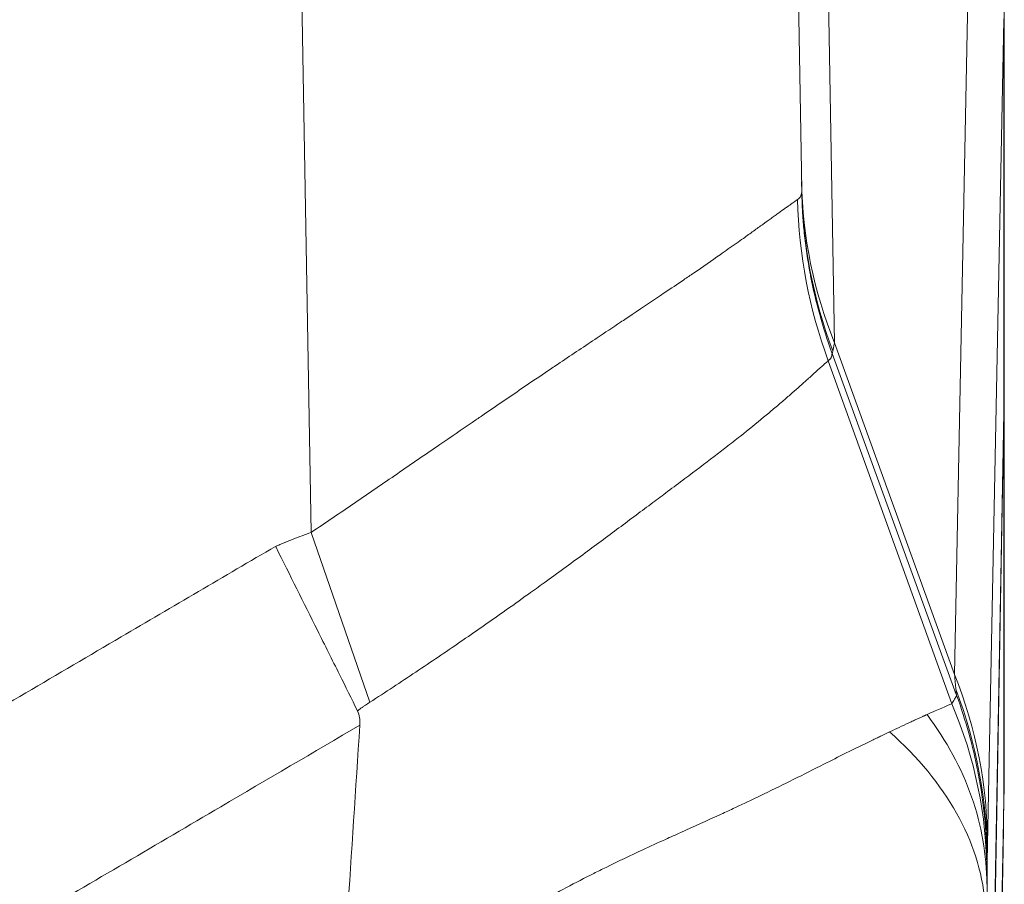
# Model space of a CAD drawing. Units: inches. Extents: x 0.5 to 49.8, y 0.5 to 38.3.
# Drawn here: x 26.6 to 27.1, y 33.4 to 33.8 of the extents above; entities that cross this region are included whole.
import ezdxf

# ---------------------------------------------------------------- set-up
doc = ezdxf.new("R2010")
doc.units = ezdxf.units.IN
doc.header["$LTSCALE"] = 4.571429
doc.header["$MEASUREMENT"] = 0
doc.layers.add('Visible (ANSI)', color=7, linetype='Continuous', lineweight=5)
doc.layers.add('Visible Narrow (ANSI)', color=7, linetype='Continuous', lineweight=5)

msp = doc.modelspace()

# ---------------------------------------------------------------- linework, layer by layer
at = {"layer": 'Visible (ANSI)'}
for p, q in [((27.00192, 35.01195), (27.02396, 33.74928)), ((27.12584, 33.84468), (27.12584, 33.64662)), ((27.12584, 33.65281), (27.12595, 33.65281)), ((27.12595, 33.65281), (27.12595, 33.45189)), ((27.12568, 33.63719), (27.11732, 33.16804)), ((27.12568, 33.63698), (27.11732, 33.15827)), ((27.12569, 33.63766), (27.12568, 33.63719)), ((27.12569, 33.63752), (27.12568, 33.63698)), ((27.11725, 32.95601), (27.12547, 33.42716))]:
    msp.add_line(p, q, dxfattribs=at)
msp.add_ellipse((-109.00421, 31.8678), major_axis=(119.79827, 70.28544), ratio=0.918018, start_param=5.726129, end_param=5.726866, dxfattribs=at)
for points, knots in [([(27.12595, 33.65281), (27.12595, 33.65281), (27.12593, 33.65151), (27.12584, 33.64639), (27.12577, 33.64257), (27.12569, 33.63752)], [-0.2426106, -0.2426106, -0.2426106, -0.2426106, -0.1213569, -0.1213569, 0, 0, 0, 0]), ([(27.12584, 33.64662), (27.12582, 33.64545), (27.1258, 33.64412), (27.12575, 33.64115), (27.12572, 33.63951), (27.12569, 33.63771)], [0.00002297, 0.00002297, 0.00002297, 0.00002297, 0.0439762, 0.0439762, 0.0876085, 0.0876085, 0.0876085, 0.0876085]), ([(26.80028, 33.48685), (26.7973, 33.49288), (26.79426, 33.499), (26.78752, 33.51252), (26.78382, 33.51995), (26.77321, 33.54125), (26.76623, 33.55525), (26.75916, 33.56943), (26.7591, 33.56956), (26.75903, 33.5697)], [0, 0, 0, 0, 0.0551207, 0.0551207, 0.1202182, 0.1202182, 0.2397901, 0.2397901, 0.2409431, 0.2409431, 0.2409431, 0.2409431]), ([(26.80028, 33.48685), (26.80082, 33.48576), (26.80115, 33.48457), (26.80142, 33.48274), (26.80148, 33.48212), (26.80151, 33.48089), (26.8015, 33.48027), (26.80146, 33.47966)], [-0.02002482, -0.02002482, -0.02002482, -0.02002482, -0.01001787, -0.01001787, -0.00495772, -0.00495772, 0, 0, 0, 0]), ([(27.12568, 33.44017), (27.12571, 33.4414), (27.12573, 33.44254), (27.12576, 33.44358), (27.12579, 33.44468), (27.12581, 33.44567), (27.12583, 33.44656), (27.12585, 33.44744), (27.12587, 33.44822), (27.12588, 33.44889), (27.12588, 33.4489), (27.12588, 33.44892), (27.12588, 33.44893), (27.1259, 33.44958), (27.12591, 33.45012), (27.12592, 33.45055), (27.12594, 33.45144), (27.12595, 33.45189), (27.12595, 33.45189)], [0, 0, 0, 0, 0.158942, 0.158942, 0.158942, 0.327414, 0.327414, 0.327414, 0.495912, 0.495912, 0.495912, 0.5, 0.5, 0.5, 0.664007, 0.664007, 0.664007, 1, 1, 1, 1]), ([(27.1255, 33.43154), (27.12551, 33.43176), (27.12551, 33.43198), (27.12552, 33.4322), (27.12552, 33.43261), (27.12553, 33.43302), (27.12554, 33.43342), (27.12555, 33.43382), (27.12555, 33.43421), (27.12556, 33.4346), (27.12557, 33.43499), (27.12558, 33.43537), (27.12558, 33.43575), (27.12559, 33.43588), (27.12559, 33.436), (27.12559, 33.43613), (27.1256, 33.43675), (27.12562, 33.43735), (27.12563, 33.43793), (27.12563, 33.43803), (27.12563, 33.43812), (27.12563, 33.43822), (27.12565, 33.43882), (27.12566, 33.43941), (27.12567, 33.43997), (27.12568, 33.44004), (27.12568, 33.44011), (27.12568, 33.44017)], [0, 0, 0, 0, 0.0682727, 0.0682727, 0.0682727, 0.1976284, 0.1976284, 0.1976284, 0.326989, 0.326989, 0.326989, 0.4563598, 0.4563598, 0.4563598, 0.5, 0.5, 0.5, 0.7149952, 0.7149952, 0.7149952, 0.75, 0.75, 0.75, 0.9736045, 0.9736045, 0.9736045, 1, 1, 1, 1])]:
    msp.add_open_spline(points, degree=3, knots=knots, dxfattribs=at)
msp.add_open_spline([(27.12547, 33.42716), (27.1255, 33.42862), (27.12551, 33.43008), (27.1255, 33.43154)], degree=3, dxfattribs=at)
at = {"layer": 'Visible Narrow (ANSI)'}
for p, q in [((26.77694, 33.57669), (26.75189, 35.01195)), ((27.03228, 34.14177), (27.04047, 33.67224)), ((27.10088, 33.50518), (27.10906, 33.92045)), ((27.12568, 33.83495), (27.11749, 33.41968)), ((27.12569, 33.83542), (27.12568, 33.83494)), ((27.12568, 33.83494), (27.12568, 33.83495)), ((27.12568, 33.83494), (27.12568, 33.63719)), ((27.12569, 33.83541), (27.12569, 33.63765)), ((27.10088, 33.50518), (27.04047, 33.67224)), ((27.10179, 33.495), (27.03932, 33.66681)), ((27.0373, 33.6632), (27.0373, 33.6632)), ((27.0995, 33.4904), (27.0373, 33.6632)), ((27.12568, 33.63752), (27.12569, 33.63752)), ((27.12568, 33.63698), (27.12568, 33.44152)), ((26.80647, 33.49118), (26.77694, 33.57669)), ((27.10196, 33.49451), (27.10196, 33.49454)), ((27.12568, 33.44152), (27.1255, 33.43154)), ((27.11731, 32.96207), (27.1255, 33.43154)), ((27.11731, 33.41227), (27.11731, 33.16769))]:
    msp.add_line(p, q, dxfattribs=at)
for centre, major_axis, ratio, start_param, end_param in [((27.27385, 33.75774), (-0.24996, -0.00436), 0.949627, 0, 0.350057), ((27.27393, 33.75364), (-0.24996, -0.00436), 0.978403, 0, 0.339274), ((27.26963, 33.7487), (-0.08309, 0.23579), 0.990248, 1.252346, 1.584481), ((27.03925, 33.6668), (0.00095, -0.00261), 0.026141, 1.567556, 1.718102), ((27.00959, 33.74851), (0.02921, -0.08278), 0.070522, 0.138669, 0.145309), ((26.8675, 33.41968), (0.24995, -0.00493), 0.958287, 0.020569, 0.385518), ((27.08571, 33.66868), (0.0163, -0.17695), 0.002718, 0.193557, 0.261967), ((26.86732, 33.41227), (0.24988, -0.00768), 0.98219, 0.031292, 0.386962), ((27.10194, 33.4947), (0.00066, -0.00179), 0.018679, 4.538073, 4.796216), ((26.86716, 33.40489), (0.25, -0.00146), 0.928512, 0.006302, 0.383505), ((26.86687, 33.39076), (0.24957, -0.01472), 0.626161, 0.093946, 0.670034), ((27.11666, 33.73726), (0.00029, -0.33079), 0.006, 0.1875, 0.283505)]:
    msp.add_ellipse(centre, major_axis=major_axis, ratio=ratio, start_param=start_param, end_param=end_param, dxfattribs=at)
for points, knots in [([(27.02396, 33.74817), (27.02397, 33.74827), (27.02397, 33.74839), (27.02397, 33.74851), (27.02397, 33.74873), (27.02397, 33.74899), (27.02396, 33.74928)], [0, 0, 0, 0, 0.0000311804, 0.0000311804, 0.0000311804, 0.00008757912, 0.00008757912, 0.00008757912, 0.00008757912]), ([(26.77694, 33.57669), (26.78427, 33.58165), (26.79153, 33.58659), (26.79874, 33.59151), (26.80597, 33.59645), (26.81316, 33.60137), (26.82032, 33.60628), (26.82747, 33.61118), (26.83459, 33.61607), (26.8417, 33.62094), (26.84718, 33.6247), (26.85265, 33.62844), (26.85806, 33.63215), (26.85961, 33.63321), (26.86116, 33.63427), (26.8627, 33.63532), (26.86954, 33.64), (26.87627, 33.64461), (26.88291, 33.64912), (26.88755, 33.65227), (26.89213, 33.65538), (26.89666, 33.65843), (26.89855, 33.65971), (26.90044, 33.66098), (26.90232, 33.66224), (26.90863, 33.66649), (26.91483, 33.67064), (26.92091, 33.67469), (26.92489, 33.67735), (26.92883, 33.67997), (26.93267, 33.68254), (26.93465, 33.68386), (26.93661, 33.68516), (26.93854, 33.68645), (26.94416, 33.6902), (26.94957, 33.69381), (26.95475, 33.6973), (26.9581, 33.69956), (26.96136, 33.70176), (26.96453, 33.70392), (26.96622, 33.70507), (26.96789, 33.70621), (26.96953, 33.70734), (26.97419, 33.71054), (26.97863, 33.71361), (26.98284, 33.71656), (26.98565, 33.71853), (26.98836, 33.72044), (26.99095, 33.72227), (26.99218, 33.72314), (26.99338, 33.72399), (26.99455, 33.72482), (26.99634, 33.7261), (26.99805, 33.72732), (26.99969, 33.7285), (27.00131, 33.72967), (27.00287, 33.73079), (27.00435, 33.73186), (27.00582, 33.73292), (27.00722, 33.73393), (27.00854, 33.73489), (27.00925, 33.7354), (27.00994, 33.7359), (27.01061, 33.73638), (27.01117, 33.73679), (27.01172, 33.73718), (27.01225, 33.73756), (27.01341, 33.7384), (27.01448, 33.73917), (27.01548, 33.73988), (27.01598, 33.74024), (27.01646, 33.74058), (27.01691, 33.7409), (27.01737, 33.74123), (27.0178, 33.74154), (27.01822, 33.74183), (27.01863, 33.74212), (27.01903, 33.7424), (27.0194, 33.74266), (27.01977, 33.74292), (27.02012, 33.74317), (27.02045, 33.7434), (27.02061, 33.74351), (27.02077, 33.74362), (27.02092, 33.74373), (27.021, 33.74378), (27.02108, 33.74383), (27.02115, 33.74389), (27.02122, 33.74394), (27.02129, 33.74399), (27.02137, 33.74404), (27.02144, 33.74409), (27.02151, 33.74413), (27.02157, 33.74418), (27.02161, 33.7442), (27.02164, 33.74423), (27.02167, 33.74425), (27.02171, 33.74427), (27.02174, 33.7443), (27.02177, 33.74432), (27.0218, 33.74434), (27.02183, 33.74436), (27.02186, 33.74438)], [0, 0, 0, 0, 0.066163, 0.066163, 0.066163, 0.13256, 0.13256, 0.13256, 0.198837, 0.198837, 0.198837, 0.25, 0.25, 0.25, 0.264636, 0.264636, 0.264636, 0.329592, 0.329592, 0.329592, 0.375, 0.375, 0.375, 0.394041, 0.394041, 0.394041, 0.458075, 0.458075, 0.458075, 0.5, 0.5, 0.5, 0.521537, 0.521537, 0.521537, 0.584389, 0.584389, 0.584389, 0.625, 0.625, 0.625, 0.646773, 0.646773, 0.646773, 0.708728, 0.708728, 0.708728, 0.75, 0.75, 0.75, 0.769615, 0.769615, 0.769615, 0.799643, 0.799643, 0.799643, 0.829449, 0.829449, 0.829449, 0.859047, 0.859047, 0.859047, 0.875, 0.875, 0.875, 0.888464, 0.888464, 0.888464, 0.9178, 0.9178, 0.9178, 0.932449, 0.932449, 0.932449, 0.947088, 0.947088, 0.947088, 0.961719, 0.961719, 0.961719, 0.976345, 0.976345, 0.976345, 0.983656, 0.983656, 0.983656, 0.987311, 0.987311, 0.987311, 0.990967, 0.990967, 0.990967, 0.994622, 0.994622, 0.994622, 0.996449, 0.996449, 0.996449, 0.998277, 0.998277, 0.998277, 1, 1, 1, 1]), ([(27.02186, 33.74438), (27.02191, 33.74441), (27.02195, 33.74444), (27.02199, 33.74447), (27.02203, 33.7445), (27.02207, 33.74453), (27.02211, 33.74456), (27.02219, 33.74462), (27.02227, 33.74469), (27.02234, 33.74475), (27.02246, 33.74485), (27.02257, 33.74496), (27.02267, 33.74507), (27.0227, 33.7451), (27.02273, 33.74513), (27.02276, 33.74515), (27.02288, 33.7453), (27.023, 33.74544), (27.02311, 33.7456), (27.02322, 33.74575), (27.02332, 33.74591), (27.0234, 33.74608), (27.02349, 33.74624), (27.02357, 33.74641), (27.02364, 33.74659), (27.02371, 33.74677), (27.02376, 33.74696), (27.02381, 33.74715), (27.02383, 33.74724), (27.02385, 33.74734), (27.02387, 33.74744), (27.02389, 33.74754), (27.02391, 33.74764), (27.02392, 33.74774), (27.02393, 33.74784), (27.02395, 33.74795), (27.02395, 33.74805), (27.02396, 33.74809), (27.02396, 33.74813), (27.02396, 33.74817)], [0, 0, 0, 0, 0.0000246473, 0.0000246473, 0.0000246473, 0.0000494231, 0.0000494231, 0.0000494231, 0.0000989862, 0.0000989862, 0.0000989862, 0.000177721, 0.000177721, 0.000177721, 0.0001981739, 0.0001981739, 0.0001981739, 0.0002974358, 0.0002974358, 0.0002974358, 0.0003967893, 0.0003967893, 0.0003967893, 0.000496237, 0.000496237, 0.000496237, 0.0005957716, 0.0005957716, 0.0005957716, 0.0006455834, 0.0006455834, 0.0006455834, 0.0006954313, 0.0006954313, 0.0006954313, 0.0007453084, 0.0007453084, 0.0007453084, 0.0007635428, 0.0007635428, 0.0007635428, 0.0007635428]), ([(27.03918, 33.6672), (27.03451, 33.67991), (27.03092, 33.69282), (27.0284, 33.70594), (27.02832, 33.70631), (27.02825, 33.70669), (27.02818, 33.70706), (27.02691, 33.71381), (27.02593, 33.72062), (27.02522, 33.72747), (27.02493, 33.73033), (27.02468, 33.73321), (27.02449, 33.73609), (27.02421, 33.74012), (27.02404, 33.74417), (27.02396, 33.74817)], [0, 0, 0, 0, 0.4860735, 0.4860735, 0.4860735, 0.5, 0.5, 0.5, 0.75, 0.75, 0.75, 0.8541688, 0.8541688, 0.8541688, 0.9999999, 0.9999999, 0.9999999, 0.9999999]), ([(27.04047, 33.67224), (27.04036, 33.67177), (27.04026, 33.67133), (27.04017, 33.6709), (27.0401, 33.67058), (27.04004, 33.67027), (27.03998, 33.66997), (27.03985, 33.66931), (27.03973, 33.66869), (27.03963, 33.66814)], [-0.00000006, -0.00000006, -0.00000006, -0.00000006, 0.000188333, 0.000188333, 0.000188333, 0.0003277927, 0.0003277927, 0.0003277927, 0.0006427926, 0.0006427926, 0.0006427926, 0.0006427926]), ([(27.03918, 33.66714), (27.03918, 33.66712), (27.03918, 33.6671), (27.03918, 33.66707), (27.03918, 33.66704), (27.03919, 33.667), (27.03919, 33.66697), (27.03919, 33.66686), (27.0392, 33.66675), (27.0392, 33.66665), (27.0392, 33.66653), (27.03919, 33.66641), (27.03918, 33.6663), (27.03918, 33.6662), (27.03917, 33.6661), (27.03915, 33.666), (27.03912, 33.66581), (27.03908, 33.66562), (27.03903, 33.66544), (27.03898, 33.66528), (27.03892, 33.66512), (27.03885, 33.66496), (27.03877, 33.66478), (27.03867, 33.66461), (27.03856, 33.66444), (27.03846, 33.66428), (27.03834, 33.66413), (27.03822, 33.66399), (27.03819, 33.66396), (27.03816, 33.66393), (27.03814, 33.6639), (27.03803, 33.66379), (27.03792, 33.66368), (27.03779, 33.66358), (27.03778, 33.66357), (27.03776, 33.66355), (27.03775, 33.66354), (27.03769, 33.66349), (27.03762, 33.66344), (27.03756, 33.66339), (27.03751, 33.66335), (27.03747, 33.66332), (27.03743, 33.66329), (27.03741, 33.66328), (27.03738, 33.66326), (27.03736, 33.66324), (27.03734, 33.66323), (27.03732, 33.66321), (27.0373, 33.6632)], [-0.00000006, -0.00000006, -0.00000006, -0.00000006, 0.0000112144, 0.0000112144, 0.0000112144, 0.0000308397, 0.0000308397, 0.0000308397, 0.0000897154, 0.0000897154, 0.0000897154, 0.0001561808, 0.0001561808, 0.0001561808, 0.0002139023, 0.0002139023, 0.0002139023, 0.0003294194, 0.0003294194, 0.0003294194, 0.0004363597, 0.0004363597, 0.0004363597, 0.0005598467, 0.0005598467, 0.0005598467, 0.0006747081, 0.0006747081, 0.0006747081, 0.0006983368, 0.0006983368, 0.0006983368, 0.000789206, 0.000789206, 0.000789206, 0.0008007644, 0.0008007644, 0.0008007644, 0.0008463317, 0.0008463317, 0.0008463317, 0.0008748366, 0.0008748366, 0.0008748366, 0.0008903886, 0.0008903886, 0.0008903886, 0.000903252, 0.000903252, 0.000903252, 0.000903252]), ([(27.03963, 33.66814), (27.03959, 33.66788), (27.03954, 33.66764), (27.03949, 33.66744), (27.03948, 33.66741), (27.03948, 33.66739), (27.03947, 33.66737), (27.03945, 33.66729), (27.03943, 33.66722), (27.03941, 33.66715), (27.03941, 33.66712), (27.0394, 33.66709), (27.03939, 33.66706), (27.03938, 33.66705), (27.03938, 33.66703), (27.03938, 33.66702), (27.03937, 33.667), (27.03936, 33.66698), (27.03936, 33.66696), (27.03935, 33.66694), (27.03934, 33.66692), (27.03934, 33.6669)], [0, 0, 0, 0, 0.0001481341, 0.0001481341, 0.0001481341, 0.000165343, 0.000165343, 0.000165343, 0.0002222011, 0.0002222011, 0.0002222011, 0.0002472731, 0.0002472731, 0.0002472731, 0.0002592346, 0.0002592346, 0.0002592346, 0.0002777514, 0.0002777514, 0.0002777514, 0.0002963281, 0.0002963281, 0.0002963281, 0.0002963281]), ([(27.0373, 33.6632), (27.03726, 33.66318), (27.03725, 33.66316), (27.03722, 33.66314), (27.0372, 33.66312), (27.03717, 33.66309), (27.03714, 33.66307), (27.03712, 33.66305), (27.03709, 33.66302), (27.03706, 33.663), (27.03701, 33.66295), (27.03695, 33.6629), (27.03689, 33.66285), (27.03684, 33.6628), (27.03678, 33.66275), (27.03672, 33.66269), (27.03666, 33.66264), (27.0366, 33.66259), (27.03654, 33.66253), (27.03641, 33.66243), (27.03628, 33.66231), (27.03615, 33.66219), (27.03597, 33.66204), (27.03579, 33.66188), (27.03562, 33.66172), (27.03551, 33.66163), (27.03541, 33.66154), (27.0353, 33.66144), (27.035, 33.66117), (27.03468, 33.66089), (27.03434, 33.66059), (27.03404, 33.66032), (27.03372, 33.66003), (27.03339, 33.65973), (27.03336, 33.6597), (27.03332, 33.65967), (27.03329, 33.65964), (27.03292, 33.65931), (27.03253, 33.65896), (27.03213, 33.65859), (27.03132, 33.65786), (27.03045, 33.65707), (27.02951, 33.65622), (27.02884, 33.65561), (27.02814, 33.65498), (27.02741, 33.65432), (27.0271, 33.65404), (27.02679, 33.65376), (27.02648, 33.65348), (27.02539, 33.6525), (27.02424, 33.65147), (27.02303, 33.65038), (27.0218, 33.64929), (27.0205, 33.64814), (27.01914, 33.64695), (27.01776, 33.64574), (27.01631, 33.64448), (27.0148, 33.64318), (27.0132, 33.6418), (27.01153, 33.64038), (27.00981, 33.63892), (27.00818, 33.63754), (27.0065, 33.63613), (27.00476, 33.6347), (27.00109, 33.63166), (26.99719, 33.62849), (26.99307, 33.62522), (26.99071, 33.62336), (26.98829, 33.62146), (26.98579, 33.61953), (26.98384, 33.61802), (26.98185, 33.61648), (26.97982, 33.61493), (26.97513, 33.61134), (26.97023, 33.60764), (26.96511, 33.6038), (26.96227, 33.60166), (26.95936, 33.59948), (26.95639, 33.59726), (26.95396, 33.59544), (26.95149, 33.5936), (26.949, 33.59174), (26.94341, 33.58757), (26.9377, 33.58331), (26.93185, 33.57896), (26.92892, 33.57678), (26.92595, 33.57457), (26.92294, 33.57235), (26.91989, 33.57008), (26.9168, 33.5678), (26.91367, 33.56549), (26.90735, 33.56084), (26.90088, 33.55612), (26.89427, 33.55135), (26.89165, 33.54946), (26.88901, 33.54756), (26.88635, 33.54566), (26.88214, 33.54264), (26.87788, 33.53961), (26.87359, 33.53658), (26.86647, 33.53156), (26.85928, 33.52655), (26.852, 33.52154), (26.84464, 33.51648), (26.83719, 33.51143), (26.82963, 33.50639), (26.82203, 33.50132), (26.81431, 33.49625), (26.80647, 33.49118)], [0, 0, 0, 0, 0.002148, 0.002148, 0.002148, 0.004266, 0.004266, 0.004266, 0.006235, 0.006235, 0.006235, 0.009877, 0.009877, 0.009877, 0.013268, 0.013268, 0.013268, 0.016513, 0.016513, 0.016513, 0.022833, 0.022833, 0.022833, 0.03125, 0.03125, 0.03125, 0.036175, 0.036175, 0.036175, 0.050007, 0.050007, 0.050007, 0.0625, 0.0625, 0.0625, 0.063822, 0.063822, 0.063822, 0.077621, 0.077621, 0.077621, 0.10528, 0.10528, 0.10528, 0.125, 0.125, 0.125, 0.133195, 0.133195, 0.133195, 0.161476, 0.161476, 0.161476, 0.190151, 0.190151, 0.190151, 0.219258, 0.219258, 0.219258, 0.25, 0.25, 0.25, 0.278897, 0.278897, 0.278897, 0.340106, 0.340106, 0.340106, 0.375, 0.375, 0.375, 0.402276, 0.402276, 0.402276, 0.465119, 0.465119, 0.465119, 0.5, 0.5, 0.5, 0.528609, 0.528609, 0.528609, 0.5928, 0.5928, 0.5928, 0.625, 0.625, 0.625, 0.657732, 0.657732, 0.657732, 0.723793, 0.723793, 0.723793, 0.75, 0.75, 0.75, 0.791554, 0.791554, 0.791554, 0.860389, 0.860389, 0.860389, 0.929965, 0.929965, 0.929965, 1, 1, 1, 1]), ([(26.75903, 33.5697), (26.75974, 33.56999), (26.76045, 33.57029), (26.76115, 33.57058), (26.76153, 33.57074), (26.7619, 33.57089), (26.76227, 33.57105), (26.76264, 33.5712), (26.76301, 33.57136), (26.76339, 33.57151), (26.76357, 33.57159), (26.76376, 33.57167), (26.76394, 33.57174), (26.76413, 33.57182), (26.76432, 33.5719), (26.7645, 33.57197), (26.76487, 33.57213), (26.76525, 33.57228), (26.76562, 33.57243), (26.76637, 33.57274), (26.76711, 33.57304), (26.76786, 33.57333), (26.76936, 33.57392), (26.77087, 33.5745), (26.77238, 33.57506), (26.77389, 33.57562), (26.77541, 33.57616), (26.77694, 33.57669)], [0.0000539, 0.0000539, 0.0000539, 0.0000539, 0.11975, 0.11975, 0.11975, 0.182625, 0.182625, 0.182625, 0.2455, 0.2455, 0.2455, 0.2769375, 0.2769375, 0.2769375, 0.308375, 0.308375, 0.308375, 0.37125, 0.37125, 0.37125, 0.497, 0.497, 0.497, 0.7485, 0.7485, 0.7485, 1, 1, 1, 1]), ([(23.52662, 33.56967), (23.55261, 33.55442), (23.5786, 33.53917), (23.60459, 33.52392), (23.63667, 33.5051), (23.66874, 33.48627), (23.70081, 33.46745), (23.73288, 33.44862), (23.76495, 33.4298), (23.79703, 33.41098), (23.8291, 33.39216), (23.86118, 33.37334), (23.89326, 33.35453), (23.89821, 33.35163), (23.90317, 33.34872), (23.90813, 33.34582), (23.91921, 33.33932), (23.9303, 33.33282), (23.94138, 33.32633), (23.95743, 33.31693), (23.97347, 33.30754), (23.98952, 33.29814), (23.99419, 33.2954), (23.99887, 33.29266), (24.00355, 33.28992), (24.00689, 33.28796), (24.01023, 33.286), (24.01358, 33.28404), (24.0216, 33.27933), (24.02961, 33.27462), (24.03762, 33.26989), (24.05364, 33.26045), (24.06964, 33.25098), (24.08565, 33.24151), (24.09003, 33.23891), (24.09442, 33.23631), (24.09881, 33.23372), (24.10242, 33.23158), (24.10604, 33.22944), (24.10965, 33.2273), (24.11766, 33.22257), (24.12566, 33.21784), (24.13368, 33.21314), (24.14973, 33.20373), (24.16582, 33.19442), (24.182, 33.1853), (24.18615, 33.18296), (24.19031, 33.18063), (24.19447, 33.17832), (24.19843, 33.17612), (24.2024, 33.17393), (24.20637, 33.17175), (24.21452, 33.16729), (24.22269, 33.16288), (24.2309, 33.15852), (24.24731, 33.14981), (24.26384, 33.1413), (24.28048, 33.13302), (24.28442, 33.13106), (24.28837, 33.12912), (24.29232, 33.12718), (24.32179, 33.11276), (24.35163, 33.09908), (24.38185, 33.08615), (24.41617, 33.07147), (24.451, 33.05776), (24.48633, 33.04505), (24.4897, 33.04384), (24.49306, 33.04264), (24.49644, 33.04145), (24.51078, 33.03637), (24.5252, 33.03147), (24.53963, 33.02675), (24.55746, 33.02092), (24.57531, 33.01537), (24.59322, 33.01009), (24.62903, 32.99952), (24.66503, 32.99003), (24.70122, 32.98161), (24.70373, 32.98102), (24.70623, 32.98045), (24.70874, 32.97987), (24.74244, 32.97217), (24.7763, 32.96538), (24.81031, 32.95949), (24.84685, 32.95316), (24.88357, 32.94787), (24.92047, 32.94361), (24.92206, 32.94343), (24.92366, 32.94324), (24.92526, 32.94306), (24.96058, 32.93908), (24.99605, 32.93605), (25.03169, 32.93399), (25.05031, 32.93292), (25.06897, 32.93211), (25.0877, 32.93157), (25.10642, 32.93104), (25.12521, 32.93077), (25.144, 32.93078), (25.14465, 32.93078), (25.14531, 32.93078), (25.14596, 32.93079), (25.1641, 32.93082), (25.18223, 32.9311), (25.20031, 32.93165), (25.21905, 32.93221), (25.23775, 32.93304), (25.25642, 32.93414), (25.29344, 32.93633), (25.33034, 32.93956), (25.36712, 32.94384), (25.36744, 32.94388), (25.36775, 32.94392), (25.36806, 32.94395), (25.40515, 32.94828), (25.44211, 32.95368), (25.47894, 32.96013), (25.5145, 32.96636), (25.54995, 32.97357), (25.58527, 32.98182), (25.58652, 32.98211), (25.58778, 32.9824), (25.58904, 32.9827), (25.60732, 32.98701), (25.62557, 32.99159), (25.64368, 32.99642), (25.66008, 33.00079), (25.67637, 33.00537), (25.69258, 33.01015), (25.69427, 33.01065), (25.69596, 33.01115), (25.69766, 33.01166), (25.73125, 33.02167), (25.76445, 33.03256), (25.79724, 33.04432), (25.79934, 33.04508), (25.80144, 33.04584), (25.80354, 33.0466), (25.83838, 33.05923), (25.87277, 33.07284), (25.90671, 33.08742), (25.92368, 33.09472), (25.94054, 33.10225), (25.95729, 33.11003), (25.97115, 33.11646), (25.98493, 33.12306), (25.99864, 33.12982), (26.0015, 33.13123), (26.00435, 33.13264), (26.0072, 33.13406), (26.02373, 33.14231), (26.04015, 33.15078), (26.05648, 33.15947), (26.06464, 33.16381), (26.07278, 33.16821), (26.08089, 33.17266), (26.08579, 33.17535), (26.09067, 33.17806), (26.09555, 33.18079), (26.09876, 33.18258), (26.10196, 33.18437), (26.10515, 33.18618), (26.12128, 33.19529), (26.13733, 33.20458), (26.15333, 33.21397), (26.16133, 33.21867), (26.16932, 33.22338), (26.17731, 33.22811), (26.18172, 33.23071), (26.18612, 33.23332), (26.19053, 33.23593), (26.19411, 33.23805), (26.19769, 33.24017), (26.20127, 33.24229), (26.21724, 33.25174), (26.23321, 33.2612), (26.2492, 33.27062), (26.25719, 33.27533), (26.26519, 33.28003), (26.27319, 33.28472), (26.27719, 33.28707), (26.28119, 33.28942), (26.28519, 33.29176), (26.28919, 33.29411), (26.29319, 33.29645), (26.2972, 33.2988), (26.3132, 33.30818), (26.32921, 33.31755), (26.34522, 33.32692), (26.35681, 33.33371), (26.3684, 33.3405), (26.37999, 33.3473), (26.38441, 33.34988), (26.38882, 33.35247), (26.39324, 33.35506), (26.42524, 33.37383), (26.45725, 33.3926), (26.48925, 33.41138), (26.52125, 33.43015), (26.55325, 33.44893), (26.58524, 33.46772), (26.61724, 33.4865), (26.64924, 33.50528), (26.68124, 33.52406), (26.70717, 33.53927), (26.7331, 33.55449), (26.75903, 33.5697)], [0, 0, 0, 0, 0.025546, 0.025546, 0.025546, 0.057074, 0.057074, 0.057074, 0.088602, 0.088602, 0.088602, 0.120129, 0.120129, 0.120129, 0.125, 0.125, 0.125, 0.135892, 0.135892, 0.135892, 0.151655, 0.151655, 0.151655, 0.15625, 0.15625, 0.15625, 0.159537, 0.159537, 0.159537, 0.167418, 0.167418, 0.167418, 0.18318, 0.18318, 0.18318, 0.1875, 0.1875, 0.1875, 0.191061, 0.191061, 0.191061, 0.198942, 0.198942, 0.198942, 0.214708, 0.214708, 0.214708, 0.21875, 0.21875, 0.21875, 0.222593, 0.222593, 0.222593, 0.230481, 0.230481, 0.230481, 0.246263, 0.246263, 0.246263, 0.25, 0.25, 0.25, 0.27786, 0.27786, 0.27786, 0.30949, 0.30949, 0.30949, 0.3125, 0.3125, 0.3125, 0.325311, 0.325311, 0.325311, 0.341141, 0.341141, 0.341141, 0.372809, 0.372809, 0.372809, 0.375, 0.375, 0.375, 0.404469, 0.404469, 0.404469, 0.436129, 0.436129, 0.436129, 0.4375, 0.4375, 0.4375, 0.467796, 0.467796, 0.467796, 0.483626, 0.483626, 0.483626, 0.499448, 0.499448, 0.499448, 0.5, 0.5, 0.5, 0.51527, 0.51527, 0.51527, 0.531101, 0.531101, 0.531101, 0.5625, 0.5625, 0.5625, 0.562768, 0.562768, 0.562768, 0.594429, 0.594429, 0.594429, 0.625, 0.625, 0.625, 0.626088, 0.626088, 0.626088, 0.641918, 0.641918, 0.641918, 0.65625, 0.65625, 0.65625, 0.657748, 0.657748, 0.657748, 0.6875, 0.6875, 0.6875, 0.689408, 0.689408, 0.689408, 0.721068, 0.721068, 0.721068, 0.736898, 0.736898, 0.736898, 0.75, 0.75, 0.75, 0.752728, 0.752728, 0.752728, 0.768557, 0.768557, 0.768557, 0.776472, 0.776472, 0.776472, 0.78125, 0.78125, 0.78125, 0.784387, 0.784387, 0.784387, 0.800217, 0.800217, 0.800217, 0.808132, 0.808132, 0.808132, 0.8125, 0.8125, 0.8125, 0.816047, 0.816047, 0.816047, 0.831877, 0.831877, 0.831877, 0.839792, 0.839792, 0.839792, 0.84375, 0.84375, 0.84375, 0.847707, 0.847707, 0.847707, 0.863537, 0.863537, 0.863537, 0.875, 0.875, 0.875, 0.879367, 0.879367, 0.879367, 0.911027, 0.911027, 0.911027, 0.942687, 0.942687, 0.942687, 0.974347, 0.974347, 0.974347, 1, 1, 1, 1]), ([(26.80647, 33.49118), (26.80571, 33.49069), (26.80496, 33.49019), (26.80422, 33.48969), (26.80384, 33.48943), (26.80347, 33.48917), (26.8031, 33.48892), (26.80274, 33.48866), (26.80237, 33.4884), (26.80201, 33.48813), (26.80187, 33.48803), (26.80173, 33.48793), (26.80159, 33.48783), (26.80144, 33.48772), (26.80129, 33.4876), (26.80114, 33.48749), (26.80096, 33.48736), (26.80078, 33.48723), (26.8006, 33.48709), (26.8005, 33.48701), (26.80039, 33.48693), (26.80028, 33.48685)], [0, 0, 0, 0, 0.0000689784, 0.0000689784, 0.0000689784, 0.0001034676, 0.0001034676, 0.0001034676, 0.0001379568, 0.0001379568, 0.0001379568, 0.0001509843, 0.0001509843, 0.0001509843, 0.0001653566, 0.0001653566, 0.0001653566, 0.0001824815, 0.0001824815, 0.0001824815, 0.0001926805, 0.0001926805, 0.0001926805, 0.0001926805]), ([(27.10196, 33.49451), (27.10195, 33.4945), (27.10194, 33.49448), (27.10193, 33.49447), (27.10192, 33.49446), (27.10192, 33.49445), (27.10191, 33.49443), (27.1019, 33.49441), (27.10188, 33.49439), (27.10186, 33.49436), (27.10183, 33.49431), (27.1018, 33.49426), (27.10176, 33.4942), (27.10173, 33.49415), (27.10169, 33.49408), (27.10165, 33.49402), (27.10161, 33.49395), (27.10156, 33.49388), (27.10152, 33.4938), (27.10143, 33.49365), (27.10133, 33.49349), (27.10122, 33.4933), (27.10117, 33.49323), (27.10113, 33.49315), (27.10108, 33.49306), (27.10101, 33.49295), (27.10094, 33.49283), (27.10086, 33.4927), (27.10074, 33.49249), (27.1006, 33.49226), (27.10046, 33.49201), (27.10043, 33.49197), (27.1004, 33.49192), (27.10038, 33.49188), (27.10033, 33.4918), (27.10028, 33.49171), (27.10023, 33.49163), (27.10015, 33.4915), (27.10007, 33.49136), (27.09999, 33.49122), (27.09995, 33.49115), (27.09991, 33.49108), (27.09987, 33.49101), (27.09983, 33.49094), (27.09978, 33.49087), (27.09974, 33.4908), (27.0997, 33.49072), (27.09966, 33.49065), (27.09961, 33.49058), (27.09957, 33.49051), (27.09952, 33.49045), (27.09951, 33.49039)], [0, 0, 0, 0, 0.025417, 0.025417, 0.025417, 0.043488, 0.043488, 0.043488, 0.079627, 0.079627, 0.079627, 0.151876, 0.151876, 0.151876, 0.224061, 0.224061, 0.224061, 0.296151, 0.296151, 0.296151, 0.439929, 0.439929, 0.439929, 0.5, 0.5, 0.5, 0.582975, 0.582975, 0.582975, 0.725183, 0.725183, 0.725183, 0.75, 0.75, 0.75, 0.796013, 0.796013, 0.796013, 0.8666, 0.8666, 0.8666, 0.901895, 0.901895, 0.901895, 0.936898, 0.936898, 0.936898, 0.97125, 0.97125, 0.97125, 1, 1, 1, 1]), ([(27.10196, 33.49454), (27.10659, 33.48198), (27.11015, 33.46923), (27.11267, 33.45629), (27.11291, 33.45504), (27.11314, 33.45379), (27.11337, 33.45254), (27.11464, 33.44543), (27.1156, 33.43826), (27.11625, 33.43103), (27.11689, 33.42381), (27.11722, 33.41645), (27.11722, 33.40922)], [0, 0, 0, 0, 0.456072, 0.456072, 0.456072, 0.5, 0.5, 0.5, 0.75, 0.75, 0.75, 1, 1, 1, 1]), ([(27.08703, 33.48499), (27.08993, 33.48631), (27.09244, 33.48739), (27.09452, 33.48828), (27.09661, 33.48916), (27.09828, 33.48987), (27.09951, 33.49039)], [0, 0, 0, 0, 0.5, 0.5, 0.5, 1, 1, 1, 1]), ([(27.06821, 33.47626), (27.06987, 33.47705), (27.07147, 33.47781), (27.07302, 33.47854), (27.07469, 33.47932), (27.07629, 33.48006), (27.07783, 33.48077), (27.07864, 33.48114), (27.07944, 33.4815), (27.08021, 33.48186), (27.08102, 33.48223), (27.0818, 33.48259), (27.08256, 33.48294), (27.08296, 33.48312), (27.08334, 33.48329), (27.08373, 33.48347), (27.08412, 33.48365), (27.0845, 33.48382), (27.08488, 33.484), (27.08507, 33.48408), (27.08526, 33.48417), (27.08545, 33.48426), (27.08554, 33.4843), (27.08564, 33.48435), (27.08573, 33.48439), (27.08582, 33.48443), (27.08592, 33.48448), (27.08601, 33.48452), (27.08611, 33.48456), (27.0862, 33.48461), (27.08629, 33.48465), (27.08639, 33.48469), (27.08648, 33.48473), (27.08658, 33.48478), (27.08673, 33.48485), (27.08688, 33.48491), (27.08703, 33.48498)], [0, 0, 0, 0, 0.2242877, 0.2242877, 0.2242877, 0.464962, 0.464962, 0.464962, 0.592274, 0.592274, 0.592274, 0.724753, 0.724753, 0.724753, 0.7930663, 0.7930663, 0.7930663, 0.8628406, 0.8628406, 0.8628406, 0.8982951, 0.8982951, 0.8982951, 0.9161677, 0.9161677, 0.9161677, 0.9341386, 0.9341386, 0.9341386, 0.9522089, 0.9522089, 0.9522089, 0.9703796, 0.9703796, 0.9703796, 0.9995491, 0.9995491, 0.9995491, 0.9995491]), ([(27.11715, 33.39949), (27.11712, 33.41433), (27.11454, 33.42917), (27.10946, 33.44357), (27.10439, 33.45796), (27.09684, 33.47189), (27.08703, 33.48495)], [0, 0, 0, 0, 0.5, 0.5, 0.5, 0.9997085, 0.9997085, 0.9997085, 0.9997085]), ([(26.80146, 33.47966), (26.77811, 33.46596), (26.75476, 33.45226), (26.73142, 33.43855), (26.69942, 33.41977), (26.66743, 33.40099), (26.63543, 33.38221), (26.62604, 33.3767), (26.61665, 33.37119), (26.60726, 33.36568), (26.58465, 33.35241), (26.56203, 33.33914), (26.53942, 33.32587), (26.50741, 33.30709), (26.4754, 33.28832), (26.44337, 33.26956), (26.43325, 33.26363), (26.42313, 33.25771), (26.41302, 33.25179), (26.40711, 33.24834), (26.4012, 33.24488), (26.39529, 33.24142), (26.38501, 33.2354), (26.37472, 33.22938), (26.36444, 33.22335), (26.35872, 33.22), (26.35301, 33.21665), (26.34729, 33.2133), (26.33931, 33.20862), (26.33132, 33.20393), (26.32335, 33.19923), (26.32087, 33.19776), (26.31838, 33.19628), (26.3159, 33.19481), (26.31046, 33.19158), (26.30503, 33.18835), (26.29959, 33.18511), (26.2889, 33.17875), (26.27817, 33.17239), (26.26746, 33.16603), (26.26227, 33.16295), (26.25708, 33.15987), (26.25188, 33.15678), (26.24389, 33.15204), (26.23591, 33.1473), (26.2279, 33.1426), (26.22493, 33.14086), (26.22195, 33.13913), (26.21897, 33.1374), (26.21381, 33.13441), (26.20865, 33.13143), (26.20348, 33.12847), (26.19237, 33.12212), (26.18124, 33.11586), (26.17005, 33.10971), (26.16453, 33.10667), (26.159, 33.10366), (26.15345, 33.10068), (26.14493, 33.09611), (26.13637, 33.09161), (26.1278, 33.08716), (26.12537, 33.0859), (26.12295, 33.08465), (26.12052, 33.0834), (26.11436, 33.08023), (26.10818, 33.07708), (26.10199, 33.07397), (26.08472, 33.06527), (26.06734, 33.05679), (26.04985, 33.04856), (26.03985, 33.04385), (26.02981, 33.03922), (26.01975, 33.03466), (26.01218, 33.03124), (26.00459, 33.02786), (25.99698, 33.02453), (25.97924, 33.01675), (25.9614, 33.00922), (25.94345, 33.00192), (25.90757, 32.98735), (25.87128, 32.97373), (25.83454, 32.96109), (25.82674, 32.95841), (25.81892, 32.95577), (25.81108, 32.95317), (25.78204, 32.94356), (25.75273, 32.93455), (25.72315, 32.92615), (25.71649, 32.92426), (25.70982, 32.9224), (25.70313, 32.92058), (25.69096, 32.91725), (25.67875, 32.91403), (25.66648, 32.91091), (25.64747, 32.90608), (25.62834, 32.90151), (25.60916, 32.8972), (25.60371, 32.89597), (25.59825, 32.89477), (25.59279, 32.89359), (25.55992, 32.88648), (25.52697, 32.88016), (25.49392, 32.87462), (25.45542, 32.86817), (25.4168, 32.86278), (25.37805, 32.85845), (25.3751, 32.85812), (25.37215, 32.85779), (25.36919, 32.85747), (25.33338, 32.85362), (25.29748, 32.85067), (25.26147, 32.84864), (25.24197, 32.84753), (25.22244, 32.8467), (25.20287, 32.84614), (25.1833, 32.84558), (25.16368, 32.84529), (25.14405, 32.84528), (25.14364, 32.84528), (25.14324, 32.84528), (25.14283, 32.84528), (25.12361, 32.84528), (25.1044, 32.84554), (25.08525, 32.84607), (25.06569, 32.84661), (25.0462, 32.84741), (25.02675, 32.84849), (24.99001, 32.85052), (24.95343, 32.8535), (24.91697, 32.85741), (24.91485, 32.85764), (24.91273, 32.85787), (24.91061, 32.85811), (24.87207, 32.86236), (24.8337, 32.86766), (24.7955, 32.87399), (24.76185, 32.87956), (24.72834, 32.88594), (24.69496, 32.89312), (24.69041, 32.8941), (24.68586, 32.8951), (24.68132, 32.89611), (24.64337, 32.90454), (24.60558, 32.91403), (24.56799, 32.92459), (24.54918, 32.92987), (24.53041, 32.93542), (24.51167, 32.94125), (24.50002, 32.94487), (24.48839, 32.9486), (24.47678, 32.95242), (24.4697, 32.95476), (24.46262, 32.95714), (24.45557, 32.95954), (24.4183, 32.97227), (24.38154, 32.98598), (24.34528, 33.00065), (24.31859, 33.01145), (24.29217, 33.02276), (24.26603, 33.03458), (24.25664, 33.03883), (24.24728, 33.04314), (24.23795, 33.04752), (24.22034, 33.05579), (24.20284, 33.0643), (24.18549, 33.07302), (24.17857, 33.0765), (24.17168, 33.08001), (24.16479, 33.08355), (24.16304, 33.08445), (24.1613, 33.08535), (24.15956, 33.08625), (24.15094, 33.09071), (24.14234, 33.09522), (24.13379, 33.0998), (24.12756, 33.10313), (24.12135, 33.10651), (24.11516, 33.10992), (24.10458, 33.11574), (24.09407, 33.12165), (24.08358, 33.12764), (24.07779, 33.13095), (24.072, 33.13428), (24.06623, 33.13762), (24.06384, 33.13901), (24.06145, 33.1404), (24.05907, 33.1418), (24.05103, 33.1465), (24.04304, 33.15125), (24.03503, 33.156), (24.02928, 33.15941), (24.02352, 33.16283), (24.01778, 33.16624), (24.00759, 33.17228), (23.99739, 33.17834), (23.98722, 33.18439), (23.98128, 33.18793), (23.97535, 33.19146), (23.9694, 33.19499), (23.9674, 33.19617), (23.96541, 33.19736), (23.96341, 33.19854), (23.95543, 33.20326), (23.94742, 33.20795), (23.93942, 33.21264), (23.93324, 33.21627), (23.92707, 33.21988), (23.92089, 33.22351), (23.91103, 33.22928), (23.90117, 33.23506), (23.89131, 33.24083), (23.88499, 33.24453), (23.87866, 33.24823), (23.87234, 33.25193), (23.86261, 33.25763), (23.85287, 33.26333), (23.84313, 33.26903), (23.81102, 33.28783), (23.77894, 33.30665), (23.74686, 33.32547), (23.72397, 33.3389), (23.70109, 33.35233), (23.6782, 33.36576), (23.66901, 33.37115), (23.65982, 33.37655), (23.65062, 33.38194), (23.61855, 33.40077), (23.58648, 33.41959), (23.55441, 33.43842), (23.53098, 33.45217), (23.50755, 33.46592), (23.48411, 33.47968)], [0, 0, 0, 0, 0.022543, 0.022543, 0.022543, 0.053435, 0.053435, 0.053435, 0.0625, 0.0625, 0.0625, 0.084335, 0.084335, 0.084335, 0.115242, 0.115242, 0.115242, 0.125, 0.125, 0.125, 0.1307, 0.1307, 0.1307, 0.140625, 0.140625, 0.140625, 0.146143, 0.146143, 0.146143, 0.153846, 0.153846, 0.153846, 0.15625, 0.15625, 0.15625, 0.161516, 0.161516, 0.161516, 0.171875, 0.171875, 0.171875, 0.176897, 0.176897, 0.176897, 0.184631, 0.184631, 0.184631, 0.1875, 0.1875, 0.1875, 0.192464, 0.192464, 0.192464, 0.203125, 0.203125, 0.203125, 0.20839, 0.20839, 0.20839, 0.216468, 0.216468, 0.216468, 0.21875, 0.21875, 0.21875, 0.224554, 0.224554, 0.224554, 0.240744, 0.240744, 0.240744, 0.25, 0.25, 0.25, 0.256961, 0.256961, 0.256961, 0.273184, 0.273184, 0.273184, 0.305615, 0.305615, 0.305615, 0.3125, 0.3125, 0.3125, 0.338009, 0.338009, 0.338009, 0.34375, 0.34375, 0.34375, 0.354199, 0.354199, 0.354199, 0.370392, 0.370392, 0.370392, 0.375, 0.375, 0.375, 0.402732, 0.402732, 0.402732, 0.435038, 0.435038, 0.435038, 0.4375, 0.4375, 0.4375, 0.467349, 0.467349, 0.467349, 0.483509, 0.483509, 0.483509, 0.499664, 0.499664, 0.499664, 0.5, 0.5, 0.5, 0.515819, 0.515819, 0.515819, 0.531976, 0.531976, 0.531976, 0.5625, 0.5625, 0.5625, 0.564277, 0.564277, 0.564277, 0.596563, 0.596563, 0.596563, 0.625, 0.625, 0.625, 0.628874, 0.628874, 0.628874, 0.661238, 0.661238, 0.661238, 0.677437, 0.677437, 0.677437, 0.6875, 0.6875, 0.6875, 0.693646, 0.693646, 0.693646, 0.726107, 0.726107, 0.726107, 0.75, 0.75, 0.75, 0.75858, 0.75858, 0.75858, 0.774789, 0.774789, 0.774789, 0.78125, 0.78125, 0.78125, 0.782886, 0.782886, 0.782886, 0.790976, 0.790976, 0.790976, 0.796875, 0.796875, 0.796875, 0.806943, 0.806943, 0.806943, 0.8125, 0.8125, 0.8125, 0.814802, 0.814802, 0.814802, 0.82256, 0.82256, 0.82256, 0.828125, 0.828125, 0.828125, 0.837989, 0.837989, 0.837989, 0.84375, 0.84375, 0.84375, 0.845682, 0.845682, 0.845682, 0.853408, 0.853408, 0.853408, 0.859375, 0.859375, 0.859375, 0.868896, 0.868896, 0.868896, 0.875, 0.875, 0.875, 0.884399, 0.884399, 0.884399, 0.915394, 0.915394, 0.915394, 0.9375, 0.9375, 0.9375, 0.946381, 0.946381, 0.946381, 0.977361, 0.977361, 0.977361, 1, 1, 1, 1]), ([(26.80814, 33.33808), (26.8088, 33.33854), (26.80946, 33.33899), (26.81012, 33.33945), (26.8112, 33.34019), (26.81228, 33.34093), (26.81335, 33.34166), (26.81444, 33.3424), (26.81552, 33.34314), (26.81661, 33.34388), (26.8177, 33.34462), (26.81879, 33.34535), (26.81988, 33.34609), (26.82208, 33.34757), (26.82428, 33.34905), (26.82648, 33.35052), (26.82871, 33.352), (26.83095, 33.35348), (26.83318, 33.35494), (26.83717, 33.35756), (26.84117, 33.36015), (26.84518, 33.36271), (26.85049, 33.3661), (26.85579, 33.36941), (26.86111, 33.37265), (26.86822, 33.37699), (26.87534, 33.38118), (26.88241, 33.38522), (26.88546, 33.38696), (26.88852, 33.38867), (26.89156, 33.39036), (26.90084, 33.39549), (26.91007, 33.40037), (26.91923, 33.40497), (26.92129, 33.406), (26.92334, 33.40702), (26.92539, 33.40803), (26.93159, 33.41107), (26.93776, 33.414), (26.94388, 33.41684), (26.94772, 33.41862), (26.95153, 33.42037), (26.95531, 33.42209), (26.95793, 33.42328), (26.96054, 33.42447), (26.96313, 33.42564), (26.96971, 33.42861), (26.97618, 33.43152), (26.98242, 33.43438), (26.98478, 33.43546), (26.98711, 33.43653), (26.98941, 33.4376), (26.99333, 33.43942), (26.99717, 33.44123), (27.00091, 33.44302), (27.0023, 33.44368), (27.00367, 33.44434), (27.00503, 33.445), (27.01007, 33.44744), (27.01493, 33.44985), (27.01964, 33.4522), (27.02498, 33.45487), (27.03012, 33.45746), (27.03506, 33.45996), (27.03883, 33.46186), (27.04249, 33.4637), (27.04602, 33.46545), (27.04792, 33.4664), (27.04977, 33.46732), (27.05159, 33.46822), (27.05445, 33.46963), (27.05722, 33.47098), (27.05993, 33.47227), (27.06064, 33.47261), (27.06135, 33.47295), (27.06203, 33.47328), (27.06274, 33.47362), (27.06342, 33.47395), (27.06409, 33.47428), (27.06549, 33.47496), (27.06686, 33.47562), (27.06821, 33.47626)], [0, 0, 0, 0, 0.006734, 0.006734, 0.006734, 0.017673, 0.017673, 0.017673, 0.028672, 0.028672, 0.028672, 0.039733, 0.039733, 0.039733, 0.062049, 0.062049, 0.062049, 0.084639, 0.084639, 0.084639, 0.125, 0.125, 0.125, 0.178435, 0.178435, 0.178435, 0.25, 0.25, 0.25, 0.280919, 0.280919, 0.280919, 0.375, 0.375, 0.375, 0.396109, 0.396109, 0.396109, 0.45999, 0.45999, 0.45999, 0.5, 0.5, 0.5, 0.52773, 0.52773, 0.52773, 0.598278, 0.598278, 0.598278, 0.625, 0.625, 0.625, 0.670605, 0.670605, 0.670605, 0.6875, 0.6875, 0.6875, 0.75, 0.75, 0.75, 0.820931, 0.820931, 0.820931, 0.875, 0.875, 0.875, 0.904112, 0.904112, 0.904112, 0.950102, 0.950102, 0.950102, 0.962181, 0.962181, 0.962181, 0.974515, 0.974515, 0.974515, 1, 1, 1, 1]), ([(27.11731, 33.41227), (27.1173, 33.41168), (27.11728, 33.41112), (27.11726, 33.41061), (27.11726, 33.41049), (27.11726, 33.41036), (27.11725, 33.41024), (27.11725, 33.41012), (27.11725, 33.41), (27.11724, 33.40988), (27.11724, 33.40983), (27.11724, 33.40978), (27.11724, 33.40973), (27.11724, 33.40967), (27.11723, 33.4096), (27.11723, 33.40954), (27.11723, 33.40948), (27.11723, 33.40943), (27.11723, 33.40937), (27.11723, 33.40932), (27.11722, 33.40927), (27.11722, 33.40922)], [-0.00000006, -0.00000006, -0.00000006, -0.00000006, 0.0002356754, 0.0002356754, 0.0002356754, 0.000294636, 0.000294636, 0.000294636, 0.0003536153, 0.0003536153, 0.0003536153, 0.0003795072, 0.0003795072, 0.0003795072, 0.0004126137, 0.0004126137, 0.0004126137, 0.0004421148, 0.0004421148, 0.0004421148, 0.0004688017, 0.0004688017, 0.0004688017, 0.0004688017]), ([(27.11722, 33.40922), (27.11722, 33.40919), (27.11722, 33.40915), (27.11722, 33.40911), (27.11722, 33.40909), (27.11722, 33.40907), (27.11722, 33.40905), (27.11722, 33.40904), (27.11722, 33.40903), (27.11721, 33.40902), (27.11721, 33.40901), (27.11721, 33.409), (27.11721, 33.40899), (27.11721, 33.40898), (27.11721, 33.40897), (27.11721, 33.40896), (27.11721, 33.40895), (27.11721, 33.40894), (27.11721, 33.40893), (27.11721, 33.40891), (27.11721, 33.40888), (27.11721, 33.40886), (27.11721, 33.40881), (27.11721, 33.40876), (27.1172, 33.4087), (27.1172, 33.40864), (27.1172, 33.40858), (27.1172, 33.40851), (27.1172, 33.40845), (27.1172, 33.40837), (27.1172, 33.4083), (27.11719, 33.40815), (27.11719, 33.40798), (27.11719, 33.4078), (27.11719, 33.40761), (27.11718, 33.40741), (27.11718, 33.4072), (27.11718, 33.40698), (27.11718, 33.40675), (27.11718, 33.4065), (27.11717, 33.40638), (27.11717, 33.40625), (27.11717, 33.40612), (27.11717, 33.40599), (27.11717, 33.40586), (27.11717, 33.40572), (27.11717, 33.40565), (27.11717, 33.40558), (27.11717, 33.40551), (27.11717, 33.40544), (27.11717, 33.40537), (27.11717, 33.40529), (27.11717, 33.40522), (27.11717, 33.40515), (27.11717, 33.40507), (27.11716, 33.40501), (27.11716, 33.40495), (27.11716, 33.40489)], [0, 0, 0, 0, 0.0571595, 0.0571595, 0.0571595, 0.0887397, 0.0887397, 0.0887397, 0.1045311, 0.1045311, 0.1045311, 0.1203233, 0.1203233, 0.1203233, 0.1361162, 0.1361162, 0.1361162, 0.1519098, 0.1519098, 0.1519098, 0.1834993, 0.1834993, 0.1834993, 0.2466855, 0.2466855, 0.2466855, 0.3098799, 0.3098799, 0.3098799, 0.3730803, 0.3730803, 0.3730803, 0.499491, 0.499491, 0.499491, 0.6259785, 0.6259785, 0.6259785, 0.7525886, 0.7525886, 0.7525886, 0.8159268, 0.8159268, 0.8159268, 0.8792801, 0.8792801, 0.8792801, 0.9109608, 0.9109608, 0.9109608, 0.9426433, 0.9426433, 0.9426433, 0.9743271, 0.9743271, 0.9743271, 1, 1, 1, 1]), ([(27.11716, 33.40489), (27.11716, 33.40488), (27.11716, 33.40486), (27.11716, 33.40485), (27.11716, 33.40483), (27.11716, 33.40481), (27.11716, 33.4048), (27.11716, 33.40478), (27.11716, 33.40476), (27.11716, 33.40474), (27.11716, 33.40472), (27.11716, 33.4047), (27.11716, 33.40468), (27.11716, 33.40464), (27.11716, 33.40459), (27.11716, 33.40455), (27.11716, 33.40451), (27.11716, 33.40447), (27.11716, 33.40443), (27.11716, 33.40434), (27.11716, 33.40425), (27.11716, 33.40416), (27.11716, 33.40407), (27.11716, 33.40397), (27.11716, 33.40387), (27.11716, 33.40378), (27.11716, 33.40368), (27.11716, 33.40357), (27.11716, 33.40347), (27.11716, 33.40337), (27.11716, 33.40326), (27.11716, 33.40309), (27.11716, 33.40292), (27.11716, 33.40274), (27.11716, 33.40269), (27.11716, 33.40264), (27.11716, 33.40259), (27.11715, 33.40235), (27.11715, 33.40211), (27.11715, 33.40186), (27.11715, 33.40161), (27.11715, 33.40136), (27.11715, 33.4011), (27.11715, 33.40083), (27.11715, 33.40056), (27.11715, 33.40028), (27.11715, 33.40017), (27.11715, 33.40005), (27.11715, 33.39992)], [0, 0, 0, 0, 0.0103099, 0.0103099, 0.0103099, 0.026929, 0.026929, 0.026929, 0.0435546, 0.0435546, 0.0435546, 0.060187, 0.060187, 0.060187, 0.0934729, 0.0934729, 0.0934729, 0.1267887, 0.1267887, 0.1267887, 0.1935166, 0.1935166, 0.1935166, 0.2603853, 0.2603853, 0.2603853, 0.3274095, 0.3274095, 0.3274095, 0.3946043, 0.3946043, 0.3946043, 0.5, 0.5, 0.5, 0.5295601, 0.5295601, 0.5295601, 0.6652235, 0.6652235, 0.6652235, 0.8019087, 0.8019087, 0.8019087, 0.9401018, 0.9401018, 0.9401018, 1, 1, 1, 1])]:
    msp.add_open_spline(points, degree=3, knots=knots, dxfattribs=at)
for points in [[(27.03918, 33.6672), (27.03918, 33.66718), (27.03918, 33.66716), (27.03918, 33.66714)], [(27.10157, 33.49778), (27.10141, 33.49972), (27.10119, 33.50217), (27.10088, 33.50518)], [(27.10179, 33.495), (27.10179, 33.49501), (27.10179, 33.49503), (27.10179, 33.49504)]]:
    msp.add_open_spline(points, degree=3, dxfattribs=at)

doc.saveas('drawing.dxf')
